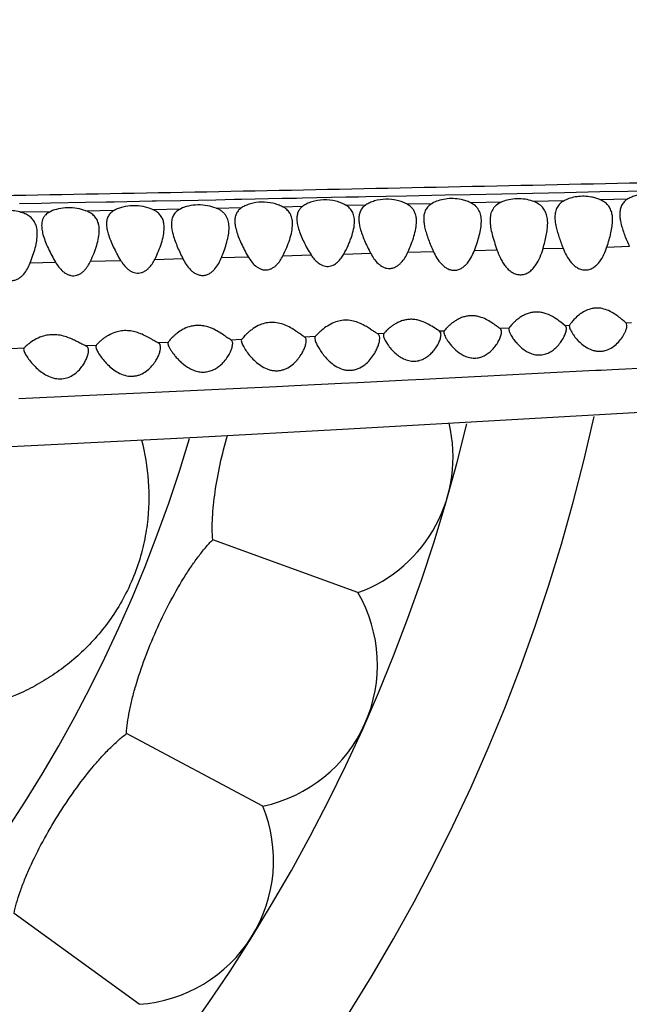
# Model space of a CAD drawing. Units: inches. Extents: x 4.2 to 17.9, y -3.9 to 18.9.
# Drawn here: x 15.9 to 16.3, y 8.2 to 8.8 of the extents above; entities that cross this region are included whole.
import ezdxf

# ---------------------------------------------------------------- set-up
doc = ezdxf.new("R2010")
doc.units = ezdxf.units.IN
doc.header["$LTSCALE"] = 1.21
doc.header["$MEASUREMENT"] = 0
doc.layers.get('0').update_dxf_attribs({"linetype": 'CONTINUOUS'})

msp = doc.modelspace()

# ---------------------------------------------------------------- linework, layer by layer
at = {"color": 9, "linetype": 'Continuous'}
for p, q in [((16.30639, 8.72518), (16.282, 8.72466)), ((16.32583, 8.72559), (16.30639, 8.72518)), ((16.35262, 8.72616), (16.32583, 8.72559)), ((15.96398, 8.7181), (15.94974, 8.71782)), ((15.9697, 8.71821), (15.96398, 8.7181)), ((15.99605, 8.71874), (15.9697, 8.71821)), ((15.99872, 8.71879), (15.99605, 8.71874)), ((16.01569, 8.71913), (15.99872, 8.71879)), ((16.04018, 8.71962), (16.01569, 8.71913)), ((16.05298, 8.71989), (16.04018, 8.71962)), ((16.05803, 8.71999), (16.05298, 8.71989)), ((16.08624, 8.72057), (16.05803, 8.71999)), ((16.096, 8.72077), (16.08624, 8.72057)), ((16.10027, 8.72085), (16.096, 8.72077)), ((16.13027, 8.72148), (16.10027, 8.72085)), ((16.13899, 8.72166), (16.13027, 8.72148)), ((16.14408, 8.72176), (16.13899, 8.72166)), ((16.17245, 8.72236), (16.14408, 8.72176)), ((16.19003, 8.72272), (16.17245, 8.72236)), ((16.19912, 8.72291), (16.19003, 8.72272)), ((16.21647, 8.72328), (16.19912, 8.72291)), ((16.2385, 8.72374), (16.21647, 8.72328)), ((16.21658, 8.71785), (16.2386, 8.71835)), ((16.25977, 8.72419), (16.2385, 8.72374)), ((16.282, 8.72466), (16.25977, 8.72419)), ((16.25987, 8.71884), (16.28209, 8.71935)), ((16.30648, 8.71992), (16.32592, 8.72035)), ((15.91893, 8.71722), (15.90398, 8.71693)), ((15.90419, 8.71131), (15.92565, 8.71172)), ((15.92545, 8.71735), (15.91893, 8.71722)), ((15.94974, 8.71782), (15.92545, 8.71735)), ((15.94991, 8.71219), (15.96985, 8.71258)), ((15.99616, 8.7131), (16.01582, 8.7135)), ((16.04032, 8.71401), (16.05818, 8.71438)), ((16.08639, 8.71498), (16.10041, 8.71528)), ((16.13041, 8.71593), (16.14422, 8.71623)), ((16.17258, 8.71686), (16.19014, 8.71725)), ((16.17331, 8.68338), (16.1911, 8.68393)), ((16.21946, 8.68463), (16.23512, 8.68512)), ((16.26711, 8.68593), (16.28098, 8.68629)), ((16.31139, 8.68703), (16.32693, 8.68752)), ((15.95321, 8.6772), (15.97408, 8.67778)), ((15.99778, 8.67847), (16.01722, 8.67902)), ((16.0441, 8.67978), (16.06256, 8.68032)), ((16.08671, 8.68098), (16.10624, 8.68156)), ((16.1289, 8.68216), (16.1475, 8.68272)), ((15.91137, 8.67602), (15.92896, 8.67649)), ((16.24348, 8.63072), (16.23739, 8.63045)), ((16.2854, 8.63256), (16.28251, 8.63243)), ((16.32844, 8.63447), (16.3247, 8.63431)), ((16.05799, 8.62282), (16.05071, 8.62252)), ((16.10915, 8.62495), (16.10166, 8.62463)), ((16.15658, 8.62695), (16.15241, 8.62678)), ((16.19852, 8.62876), (16.19522, 8.62861)), ((15.90705, 8.61686), (15.8985, 8.61654)), ((15.95702, 8.61878), (15.9499, 8.6185)), ((16.00692, 8.62075), (16.00021, 8.62048)), ((16.31505, 8.60191), (16.30745, 8.60152)), ((16.34381, 8.60342), (16.31505, 8.60191)), ((16.18418, 8.59518), (16.17345, 8.59464)), ((16.21944, 8.59697), (16.18418, 8.59518)), ((16.22883, 8.59745), (16.21944, 8.59697)), ((16.23728, 8.59788), (16.22883, 8.59745)), ((16.26342, 8.59923), (16.23728, 8.59788)), ((16.27234, 8.59969), (16.26342, 8.59923)), ((16.29894, 8.60107), (16.27234, 8.59969)), ((16.30362, 8.60132), (16.29894, 8.60107)), ((16.30745, 8.60152), (16.30362, 8.60132)), ((16.05224, 8.5887), (16.03723, 8.58798)), ((16.0823, 8.59014), (16.05224, 8.5887)), ((16.09479, 8.59075), (16.0823, 8.59014)), ((16.12739, 8.59235), (16.09479, 8.59075)), ((16.13868, 8.5929), (16.12739, 8.59235)), ((16.17345, 8.59464), (16.13868, 8.5929)), ((15.94739, 8.58382), (15.90345, 8.58186)), ((15.99329, 8.58593), (15.94739, 8.58382)), ((16.03723, 8.58798), (15.99329, 8.58593))]:
    msp.add_line(p, q, dxfattribs=at)
at = {"color": 7, "linetype": 'Continuous'}
for p, q in [((16.19383, 8.6295), (16.19209, 8.63068)), ((16.19522, 8.62861), (16.19383, 8.6295)), ((16.23789, 8.62996), (16.23739, 8.63045)), ((16.24348, 8.63072), (16.24332, 8.63002)), ((16.24332, 8.63002), (16.24365, 8.62843)), ((16.28251, 8.63243), (16.27944, 8.63483)), ((16.28295, 8.63197), (16.28251, 8.63243)), ((16.2854, 8.63256), (16.28532, 8.63207)), ((16.3247, 8.63431), (16.32353, 8.63532)), ((16.32504, 8.6339), (16.3247, 8.63431)), ((16.32532, 8.63258), (16.32504, 8.6339)), ((16.05799, 8.62282), (16.05782, 8.62213)), ((16.10282, 8.622), (16.10268, 8.6232)), ((16.10882, 8.62383), (16.10915, 8.622)), ((16.15241, 8.62678), (16.15079, 8.62775)), ((16.15317, 8.62613), (16.15241, 8.62678)), ((16.15635, 8.62641), (16.15632, 8.62605)), ((16.15658, 8.62695), (16.15635, 8.62641)), ((16.19581, 8.62809), (16.19522, 8.62861)), ((16.19834, 8.62828), (16.19832, 8.62797)), ((16.19852, 8.62876), (16.19834, 8.62828)), ((16.24365, 8.62843), (16.24465, 8.62624)), ((15.90705, 8.61686), (15.90682, 8.61613)), ((15.90682, 8.61613), (15.9072, 8.61454)), ((15.95093, 8.61785), (15.9499, 8.6185)), ((15.95702, 8.61878), (15.95682, 8.61806)), ((15.95682, 8.61806), (15.95717, 8.61653)), ((16.00108, 8.61987), (16.00021, 8.62048)), ((16.00692, 8.62075), (16.00682, 8.62027)), ((16.00682, 8.62027), (16.00716, 8.61884)), ((16.05182, 8.62006), (16.05169, 8.62118)), ((16.05782, 8.62213), (16.05816, 8.62052)), ((16.15768, 8.62211), (16.15923, 8.61958)), ((16.23353, 8.56667), (16.344, 8.57312)), ((16.12796, 8.56073), (16.23353, 8.56667)), ((15.93052, 8.55033), (16.02704, 8.55529)), ((16.02704, 8.55529), (16.12796, 8.56073)), ((15.83825, 8.54583), (15.93052, 8.55033)), ((16.13872, 8.4474), (16.03797, 8.48408)), ((16.07281, 8.29938), (15.97815, 8.34971)), ((15.98695, 8.16196), (15.90021, 8.22498))]:
    msp.add_line(p, q, dxfattribs=at)
for centre, radius, start, end in [((15.04732, 8.84464), 1.285, 12.35798, 347.64203), ((15.04732, 8.84464), 1.2, 13.5038, 346.501), ((16.10471, 8.54144), 0.1, 289.88606, 13.61015), ((16.05222, 8.39723), 0.1, 281.88606, 30.11394), ((15.98017, 8.26173), 0.1, 273.88606, 22.11394)]:
    msp.add_arc(centre, radius, start, end, dxfattribs=at)
at = {"color": 9, "linetype": 'Continuous'}
msp.add_arc((15.04732, 8.84464), 1.01701, 16.59261, 343.40757, dxfattribs=at)
msp.add_open_spline([(16.369, 8.73213), (16.32433, 8.73116), (16.23496, 8.72925), (16.1009, 8.72647), (15.96691, 8.72385), (15.8332, 8.72143), (15.70015, 8.71924), (15.56837, 8.71732), (15.43885, 8.71568), (15.33294, 8.71455), (15.25051, 8.7138), (15.19109, 8.71332), (15.13379, 8.71289), (15.07905, 8.71252), (15.02744, 8.71214), (14.97967, 8.71173), (14.93639, 8.71122), (14.89796, 8.71057), (14.86428, 8.70972), (14.83498, 8.70871), (14.80961, 8.70758), (14.78779, 8.70637), (14.76921, 8.70513), (14.75566, 8.70405), (14.74633, 8.70316), (14.74048, 8.70252), (14.73543, 8.70188), (14.73235, 8.7014), (14.73095, 8.70115)], degree=3, knots=[0, 0, 0, 0, 0.081807, 0.163663, 0.245491, 0.327178, 0.408507, 0.489123, 0.568475, 0.645651, 0.683055, 0.719396, 0.754448, 0.787965, 0.819614, 0.848945, 0.875425, 0.898858, 0.919312, 0.937109, 0.952537, 0.965808, 0.977127, 0.986627, 0.990693, 0.994292, 0.997402, 1, 1, 1, 1], dxfattribs=at)
at = {"color": 7, "linetype": 'Continuous'}
for points, knots in [([(16.08639, 8.71497), (16.08539, 8.71549), (16.08321, 8.71642), (16.07837, 8.71782), (16.07187, 8.71846), (16.06548, 8.71754), (16.06099, 8.71594), (16.05905, 8.71493), (16.05818, 8.71438)], [0, 0, 0, 0, 0.115509, 0.241943, 0.513387, 0.776946, 0.894782, 1, 1, 1, 1]), ([(16.13041, 8.71593), (16.12939, 8.71653), (16.12713, 8.71764), (16.122, 8.71931), (16.11496, 8.7201), (16.10805, 8.71901), (16.10329, 8.71711), (16.10129, 8.71592), (16.10041, 8.71528)], [0, 0, 0, 0, 0.113289, 0.239147, 0.513315, 0.779362, 0.896645, 1, 1, 1, 1]), ([(16.17258, 8.71686), (16.17158, 8.71739), (16.1694, 8.71836), (16.16456, 8.71981), (16.15801, 8.72048), (16.15157, 8.71951), (16.14704, 8.71785), (16.14509, 8.7168), (16.14422, 8.71623)], [0, 0, 0, 0, 0.114871, 0.240794, 0.511893, 0.775893, 0.894163, 1, 1, 1, 1]), ([(16.21658, 8.71785), (16.21561, 8.7183), (16.21355, 8.71912), (16.20788, 8.72065), (16.20119, 8.72088), (16.19445, 8.71931), (16.19146, 8.71801), (16.19014, 8.71725)], [0, 0, 0, 0, 0.116782, 0.243009, 0.644225, 0.833336, 1, 1, 1, 1]), ([(16.22432, 8.70476), (16.22432, 8.7061), (16.22415, 8.70812), (16.22344, 8.71066), (16.22265, 8.71243), (16.22158, 8.71407), (16.21969, 8.71609), (16.21788, 8.71723), (16.21658, 8.71785)], [0, 0, 0, 0, 0.250542, 0.370857, 0.489647, 0.609246, 0.732463, 1, 1, 1, 1]), ([(16.2386, 8.71835), (16.23723, 8.71778), (16.23531, 8.71672), (16.23328, 8.71478), (16.23211, 8.71319), (16.23126, 8.71145), (16.23049, 8.70892), (16.23032, 8.70691), (16.23032, 8.70555)], [0, 0, 0, 0, 0.272569, 0.396364, 0.515348, 0.632778, 0.751535, 1, 1, 1, 1]), ([(16.25987, 8.71884), (16.25818, 8.71941), (16.25458, 8.72026), (16.24904, 8.72061), (16.2436, 8.72001), (16.24017, 8.71899), (16.2386, 8.71835)], [0, 0, 0, 0, 0.246837, 0.508571, 0.765597, 1, 1, 1, 1]), ([(16.26981, 8.70843), (16.26955, 8.70958), (16.26878, 8.71184), (16.26671, 8.71487), (16.26366, 8.7173), (16.2612, 8.71839), (16.25987, 8.71884)], [0, 0, 0, 0, 0.234678, 0.469677, 0.720398, 1, 1, 1, 1]), ([(16.28209, 8.71935), (16.28096, 8.71877), (16.27939, 8.71773), (16.27774, 8.71594), (16.2768, 8.7145), (16.2761, 8.71293), (16.27547, 8.71069), (16.27532, 8.70891), (16.27532, 8.70772)], [0, 0, 0, 0, 0.267058, 0.39041, 0.509964, 0.628701, 0.749035, 1, 1, 1, 1]), ([(16.30648, 8.71991), (16.30557, 8.72029), (16.30363, 8.72097), (16.29841, 8.72222), (16.29234, 8.7224), (16.28616, 8.72108), (16.28336, 8.71999), (16.28209, 8.71935)], [0, 0, 0, 0, 0.118561, 0.244986, 0.642026, 0.830605, 1, 1, 1, 1]), ([(16.31489, 8.71014), (16.31467, 8.71118), (16.31402, 8.71323), (16.31228, 8.71601), (16.30972, 8.71833), (16.30762, 8.71944), (16.30648, 8.71991)], [0, 0, 0, 0, 0.23794, 0.474997, 0.724676, 1, 1, 1, 1]), ([(16.32592, 8.72036), (16.32498, 8.7198), (16.32368, 8.7188), (16.32233, 8.71716), (16.32129, 8.71542), (16.32048, 8.71295), (16.32032, 8.71087), (16.32032, 8.70982)], [0, 0, 0, 0, 0.262748, 0.385764, 0.505949, 0.746888, 1, 1, 1, 1]), ([(16.35271, 8.72099), (16.35174, 8.72146), (16.34965, 8.72231), (16.34507, 8.72357), (16.33896, 8.72414), (16.33294, 8.72329), (16.32866, 8.72181), (16.32678, 8.72087), (16.32592, 8.72036)], [0, 0, 0, 0, 0.11659, 0.242833, 0.511551, 0.773476, 0.892292, 1, 1, 1, 1]), ([(15.90419, 8.71131), (15.90258, 8.71173), (15.89925, 8.71235), (15.89419, 8.7126), (15.88927, 8.71217), (15.88614, 8.71143), (15.88469, 8.71095)], [0, 0, 0, 0, 0.252063, 0.513612, 0.767964, 1, 1, 1, 1]), ([(15.91469, 8.70386), (15.91424, 8.70474), (15.9131, 8.70644), (15.91071, 8.70856), (15.90768, 8.71023), (15.9054, 8.71099), (15.90419, 8.71131)], [0, 0, 0, 0, 0.222857, 0.458148, 0.715781, 1, 1, 1, 1]), ([(15.92565, 8.71172), (15.92531, 8.71156), (15.92408, 8.71094), (15.92293, 8.71012), (15.9222, 8.70941)], [0, 0, 0, 0, 0.266466, 1, 1, 1, 1]), ([(15.94991, 8.71219), (15.94798, 8.7129), (15.94383, 8.71396), (15.93741, 8.71442), (15.9312, 8.71372), (15.92734, 8.7125), (15.92565, 8.71172)], [0, 0, 0, 0, 0.248387, 0.515418, 0.773959, 1, 1, 1, 1]), ([(15.95886, 8.70284), (15.95861, 8.70386), (15.9579, 8.70586), (15.95601, 8.70854), (15.95329, 8.71073), (15.9511, 8.71175), (15.94991, 8.71219)], [0, 0, 0, 0, 0.232488, 0.467317, 0.7191, 1, 1, 1, 1]), ([(15.96985, 8.71258), (15.96894, 8.71209), (15.96768, 8.71122), (15.96634, 8.70976), (15.96556, 8.70859), (15.96498, 8.70733), (15.96445, 8.70552), (15.96432, 8.70408), (15.96432, 8.70312)], [0, 0, 0, 0, 0.268123, 0.391978, 0.511852, 0.630529, 0.750429, 1, 1, 1, 1]), ([(15.99616, 8.7131), (15.99413, 8.71398), (15.98963, 8.71531), (15.9826, 8.7159), (15.97674, 8.71516), (15.97255, 8.71387), (15.9707, 8.71304), (15.96985, 8.71258)], [0, 0, 0, 0, 0.245429, 0.514854, 0.775762, 0.893643, 1, 1, 1, 1]), ([(16.00392, 8.70418), (16.00371, 8.70512), (16.00309, 8.70698), (16.00147, 8.7095), (15.99912, 8.71162), (15.9972, 8.71265), (15.99616, 8.7131)], [0, 0, 0, 0, 0.236104, 0.472852, 0.723398, 1, 1, 1, 1]), ([(16.01582, 8.7135), (16.01475, 8.71299), (16.01326, 8.71205), (16.01168, 8.71044), (16.01076, 8.70914), (16.01009, 8.70772), (16.00947, 8.70568), (16.00932, 8.70406), (16.00932, 8.70297)], [0, 0, 0, 0, 0.270707, 0.394773, 0.514277, 0.632308, 0.751522, 1, 1, 1, 1]), ([(16.04032, 8.71401), (16.0384, 8.71476), (16.03423, 8.7159), (16.02775, 8.71639), (16.02144, 8.71564), (16.01753, 8.71433), (16.01582, 8.7135)], [0, 0, 0, 0, 0.24613, 0.512585, 0.772015, 1, 1, 1, 1]), ([(16.04765, 8.70792), (16.0473, 8.70858), (16.04645, 8.70985), (16.04478, 8.71153), (16.04271, 8.71294), (16.04115, 8.71368), (16.04032, 8.71401)], [0, 0, 0, 0, 0.23018, 0.469187, 0.724213, 1, 1, 1, 1]), ([(16.05818, 8.71438), (16.05737, 8.71386), (16.05625, 8.71297), (16.05509, 8.71152), (16.05418, 8.70999), (16.05347, 8.70784), (16.05332, 8.70602), (16.05332, 8.7051)], [0, 0, 0, 0, 0.262623, 0.385857, 0.506302, 0.747347, 1, 1, 1, 1]), ([(16.09138, 8.71057), (16.09081, 8.71148), (16.08933, 8.7132), (16.08743, 8.71444), (16.08639, 8.71497)], [0, 0, 0, 0, 0.477159, 1, 1, 1, 1]), ([(16.10041, 8.71528), (16.09973, 8.71477), (16.09849, 8.71363), (16.09717, 8.71152), (16.09645, 8.70915), (16.09632, 8.70749), (16.09632, 8.70665)], [0, 0, 0, 0, 0.258441, 0.501697, 0.745147, 1, 1, 1, 1]), ([(16.13468, 8.71172), (16.1342, 8.71256), (16.13295, 8.71417), (16.13131, 8.71539), (16.13041, 8.71593)], [0, 0, 0, 0, 0.480733, 1, 1, 1, 1]), ([(16.13632, 8.7048), (16.13632, 8.70602), (16.13615, 8.70784), (16.13547, 8.71015), (16.13497, 8.71121), (16.13468, 8.71172)], [0, 0, 0, 0, 0.510733, 0.75653, 1, 1, 1, 1]), ([(16.14422, 8.71623), (16.14339, 8.71569), (16.14226, 8.71475), (16.14109, 8.71325), (16.14018, 8.71166), (16.13947, 8.70943), (16.13932, 8.70756), (16.13932, 8.7066)], [0, 0, 0, 0, 0.261064, 0.384032, 0.504522, 0.746374, 1, 1, 1, 1]), ([(16.17882, 8.70907), (16.17862, 8.70987), (16.17807, 8.71143), (16.17675, 8.71358), (16.1749, 8.71544), (16.17339, 8.71642), (16.17258, 8.71686)], [0, 0, 0, 0, 0.239918, 0.479902, 0.730022, 1, 1, 1, 1]), ([(16.19014, 8.71725), (16.18917, 8.71669), (16.18782, 8.71569), (16.18641, 8.71404), (16.18533, 8.71228), (16.18449, 8.70977), (16.18432, 8.70767), (16.18432, 8.70659)], [0, 0, 0, 0, 0.264185, 0.387364, 0.507405, 0.747621, 1, 1, 1, 1]), ([(15.9222, 8.70941), (15.9217, 8.70893), (15.92083, 8.70787), (15.91991, 8.70602), (15.91941, 8.70401), (15.91932, 8.70261), (15.91932, 8.70189)], [0, 0, 0, 0, 0.250351, 0.493811, 0.741347, 1, 1, 1, 1]), ([(16.04932, 8.70036), (16.04932, 8.70169), (16.04911, 8.7043), (16.04825, 8.7068), (16.04765, 8.70792)], [0, 0, 0, 0, 0.511853, 1, 1, 1, 1]), ([(16.05332, 8.7051), (16.05332, 8.70399), (16.05355, 8.70167), (16.05408, 8.69941), (16.05441, 8.69825)], [0, 0, 0, 0, 0.479845, 1, 1, 1, 1]), ([(16.09332, 8.70295), (16.09332, 8.70431), (16.09313, 8.70633), (16.09232, 8.70886), (16.09173, 8.71003), (16.09138, 8.71057)], [0, 0, 0, 0, 0.510677, 0.756205, 1, 1, 1, 1]), ([(16.09632, 8.70665), (16.09632, 8.70552), (16.09657, 8.70316), (16.09714, 8.70086), (16.09749, 8.69968)], [0, 0, 0, 0, 0.479012, 1, 1, 1, 1]), ([(16.12892, 8.68218), (16.12998, 8.68409), (16.13145, 8.68699), (16.13311, 8.69093), (16.13452, 8.6947), (16.13584, 8.69928), (16.13632, 8.70301), (16.13632, 8.7048)], [0, 0, 0, 0, 0.273341, 0.405433, 0.533759, 0.777068, 1, 1, 1, 1]), ([(16.13932, 8.7066), (16.13932, 8.70552), (16.13952, 8.70326), (16.14001, 8.70106), (16.1403, 8.69993)], [0, 0, 0, 0, 0.481551, 1, 1, 1, 1]), ([(16.17333, 8.68341), (16.17416, 8.68525), (16.17571, 8.68889), (16.17761, 8.69434), (16.17893, 8.69961), (16.17932, 8.7031), (16.17932, 8.70478)], [0, 0, 0, 0, 0.271387, 0.530621, 0.774423, 1, 1, 1, 1]), ([(16.17932, 8.70478), (16.17932, 8.70515), (16.17928, 8.70659), (16.17909, 8.70803), (16.17882, 8.70907)], [0, 0, 0, 0, 0.256847, 1, 1, 1, 1]), ([(16.18432, 8.70659), (16.18432, 8.70555), (16.18449, 8.7034), (16.1849, 8.70128), (16.18515, 8.7002)], [0, 0, 0, 0, 0.483717, 1, 1, 1, 1]), ([(16.21946, 8.68467), (16.22013, 8.68641), (16.22137, 8.68984), (16.22292, 8.69496), (16.224, 8.69991), (16.22432, 8.70318), (16.22432, 8.70476)], [0, 0, 0, 0, 0.269508, 0.527715, 0.771972, 1, 1, 1, 1]), ([(16.23032, 8.70555), (16.23032, 8.70397), (16.23065, 8.70066), (16.23176, 8.69565), (16.23331, 8.69043), (16.2345, 8.68689), (16.23512, 8.68508)], [0, 0, 0, 0, 0.225648, 0.469561, 0.728784, 1, 1, 1, 1]), ([(16.27032, 8.70352), (16.27032, 8.70394), (16.27028, 8.70559), (16.27008, 8.70724), (16.26981, 8.70843)], [0, 0, 0, 0, 0.256818, 1, 1, 1, 1]), ([(16.27532, 8.70772), (16.27532, 8.70673), (16.27546, 8.70469), (16.2758, 8.70268), (16.27601, 8.70165)], [0, 0, 0, 0, 0.485599, 1, 1, 1, 1]), ([(16.31139, 8.68708), (16.31192, 8.68871), (16.31293, 8.69191), (16.31419, 8.69667), (16.31507, 8.70128), (16.31532, 8.70432), (16.31532, 8.7058)], [0, 0, 0, 0, 0.267736, 0.525027, 0.769727, 1, 1, 1, 1]), ([(16.31532, 8.7058), (16.31532, 8.70617), (16.31529, 8.70762), (16.31512, 8.70908), (16.31489, 8.71014)], [0, 0, 0, 0, 0.256359, 1, 1, 1, 1]), ([(16.32032, 8.70982), (16.32032, 8.70879), (16.32048, 8.70667), (16.32088, 8.70458), (16.32113, 8.70351)], [0, 0, 0, 0, 0.483979, 1, 1, 1, 1]), ([(15.91632, 8.69618), (15.91632, 8.69752), (15.91611, 8.70017), (15.91527, 8.70271), (15.91469, 8.70386)], [0, 0, 0, 0, 0.511326, 1, 1, 1, 1]), ([(15.91932, 8.70189), (15.91932, 8.70076), (15.91957, 8.6984), (15.92013, 8.6961), (15.92048, 8.69491)], [0, 0, 0, 0, 0.478424, 1, 1, 1, 1]), ([(15.95321, 8.6772), (15.95408, 8.67902), (15.95567, 8.68266), (15.9576, 8.68812), (15.95893, 8.69342), (15.95932, 8.69694), (15.95932, 8.69863)], [0, 0, 0, 0, 0.270755, 0.529631, 0.773549, 1, 1, 1, 1]), ([(15.95932, 8.69863), (15.95932, 8.69899), (15.95928, 8.70041), (15.9591, 8.70182), (15.95886, 8.70284)], [0, 0, 0, 0, 0.256326, 1, 1, 1, 1]), ([(15.96432, 8.70312), (15.96432, 8.70199), (15.96457, 8.69962), (15.96514, 8.69732), (15.96548, 8.69614)], [0, 0, 0, 0, 0.478576, 1, 1, 1, 1]), ([(15.99778, 8.67847), (15.99872, 8.68033), (16.00042, 8.68403), (16.00248, 8.6896), (16.0039, 8.69501), (16.00432, 8.6986), (16.00432, 8.70033)], [0, 0, 0, 0, 0.271594, 0.530938, 0.774661, 1, 1, 1, 1]), ([(16.00432, 8.70033), (16.00432, 8.70066), (16.00429, 8.70195), (16.00413, 8.70324), (16.00392, 8.70418)], [0, 0, 0, 0, 0.256045, 1, 1, 1, 1]), ([(16.00932, 8.70297), (16.00932, 8.70189), (16.00952, 8.69964), (16.00999, 8.69743), (16.01028, 8.6963)], [0, 0, 0, 0, 0.481537, 1, 1, 1, 1]), ([(16.0441, 8.67979), (16.04483, 8.68156), (16.04617, 8.68507), (16.04783, 8.69031), (16.04898, 8.69538), (16.04932, 8.69874), (16.04932, 8.70036)], [0, 0, 0, 0, 0.269713, 0.528033, 0.772234, 1, 1, 1, 1]), ([(16.05441, 8.69825), (16.05483, 8.69679), (16.05585, 8.69381), (16.05845, 8.68777), (16.06082, 8.68329), (16.06256, 8.68031)], [0, 0, 0, 0, 0.230987, 0.476654, 1, 1, 1, 1]), ([(16.08672, 8.681), (16.08765, 8.68287), (16.08936, 8.68659), (16.09145, 8.6922), (16.09289, 8.69762), (16.09332, 8.70123), (16.09332, 8.70295)], [0, 0, 0, 0, 0.272093, 0.531752, 0.775388, 1, 1, 1, 1]), ([(16.09749, 8.69968), (16.09793, 8.69819), (16.09902, 8.69517), (16.1018, 8.68904), (16.10435, 8.68452), (16.10625, 8.68155)], [0, 0, 0, 0, 0.230463, 0.476087, 1, 1, 1, 1]), ([(16.1403, 8.69993), (16.14067, 8.69853), (16.14158, 8.69568), (16.14389, 8.68989), (16.14599, 8.68558), (16.14751, 8.6827)], [0, 0, 0, 0, 0.232046, 0.477816, 1, 1, 1, 1]), ([(16.18515, 8.7002), (16.18546, 8.69888), (16.18621, 8.69621), (16.18814, 8.69074), (16.18988, 8.68665), (16.19111, 8.6839)], [0, 0, 0, 0, 0.233492, 0.479446, 1, 1, 1, 1]), ([(16.26711, 8.68593), (16.26754, 8.68746), (16.26837, 8.69047), (16.2694, 8.69494), (16.27012, 8.69927), (16.27032, 8.70213), (16.27032, 8.70352)], [0, 0, 0, 0, 0.266072, 0.522562, 0.767707, 1, 1, 1, 1]), ([(16.27601, 8.70165), (16.27627, 8.70042), (16.2769, 8.6979), (16.2785, 8.69276), (16.27996, 8.6889), (16.28098, 8.68629)], [0, 0, 0, 0, 0.234769, 0.480898, 1, 1, 1, 1]), ([(16.32113, 8.70351), (16.32142, 8.70222), (16.32216, 8.69958), (16.32403, 8.6942), (16.32573, 8.69018), (16.32694, 8.68748)], [0, 0, 0, 0, 0.23363, 0.479572, 1, 1, 1, 1]), ([(15.91137, 8.67601), (15.91206, 8.67774), (15.91334, 8.68118), (15.91492, 8.68631), (15.91601, 8.69129), (15.91632, 8.69458), (15.91632, 8.69618)], [0, 0, 0, 0, 0.268708, 0.526478, 0.770901, 1, 1, 1, 1]), ([(15.92048, 8.69491), (15.92092, 8.69341), (15.92199, 8.69037), (15.92472, 8.68417), (15.92717, 8.67957), (15.92895, 8.67651)], [0, 0, 0, 0, 0.23053, 0.476225, 1, 1, 1, 1]), ([(15.96548, 8.69614), (15.96592, 8.69464), (15.96701, 8.6916), (15.96976, 8.68541), (15.97225, 8.68083), (15.97408, 8.67779)], [0, 0, 0, 0, 0.23049, 0.476154, 1, 1, 1, 1]), ([(16.01028, 8.6963), (16.01064, 8.6949), (16.01152, 8.69206), (16.01376, 8.68626), (16.01578, 8.68193), (16.01722, 8.67902)], [0, 0, 0, 0, 0.232253, 0.478081, 1, 1, 1, 1]), ([(16.19111, 8.6839), (16.1918, 8.68235), (16.19337, 8.67931), (16.19591, 8.67583), (16.19845, 8.67346), (16.20067, 8.672), (16.20319, 8.67103), (16.20589, 8.67077), (16.20854, 8.67129), (16.21091, 8.67245), (16.21295, 8.67404), (16.21525, 8.67652), (16.21752, 8.68006), (16.21887, 8.68311), (16.21946, 8.68467)], [0, 0, 0, 0, 0.123471, 0.248076, 0.311327, 0.375425, 0.440394, 0.505729, 0.570435, 0.633885, 0.696147, 0.757581, 0.879027, 1, 1, 1, 1]), ([(16.23512, 8.68508), (16.2358, 8.68311), (16.23698, 8.68018), (16.23899, 8.67649), (16.24079, 8.67387), (16.24293, 8.67147), (16.24549, 8.66943), (16.24853, 8.66804), (16.25188, 8.66763), (16.25515, 8.66837), (16.25798, 8.66999), (16.26031, 8.67215), (16.26285, 8.67544), (16.26523, 8.68005), (16.26655, 8.68395), (16.26711, 8.68593)], [0, 0, 0, 0, 0.123453, 0.185457, 0.247824, 0.310807, 0.374742, 0.439841, 0.505582, 0.570582, 0.633976, 0.696006, 0.757231, 0.878613, 1, 1, 1, 1]), ([(16.28098, 8.68629), (16.28167, 8.68452), (16.28325, 8.68104), (16.2859, 8.677), (16.28861, 8.67422), (16.29102, 8.67246), (16.29381, 8.67128), (16.29686, 8.67095), (16.29983, 8.67157), (16.30245, 8.67296), (16.30466, 8.67484), (16.30711, 8.67772), (16.30945, 8.68181), (16.3108, 8.68531), (16.31139, 8.68708)], [0, 0, 0, 0, 0.123395, 0.24775, 0.310859, 0.374892, 0.439971, 0.505575, 0.570502, 0.633981, 0.696157, 0.757488, 0.878865, 1, 1, 1, 1]), ([(15.92895, 8.67651), (15.92964, 8.67533), (15.93114, 8.67305), (15.93348, 8.67051), (15.93569, 8.66884), (15.93756, 8.66784), (15.93959, 8.66721), (15.94171, 8.66705), (15.94379, 8.66741), (15.9457, 8.6682), (15.94739, 8.66932), (15.94937, 8.67109), (15.95139, 8.67371), (15.95264, 8.67602), (15.95321, 8.6772)], [0, 0, 0, 0, 0.12478, 0.250935, 0.314897, 0.379449, 0.444399, 0.50923, 0.573291, 0.636235, 0.698117, 0.759197, 0.879899, 1, 1, 1, 1]), ([(15.97408, 8.67779), (15.97475, 8.67667), (15.97623, 8.6745), (15.97851, 8.67208), (15.98067, 8.67051), (15.98248, 8.66957), (15.98444, 8.66899), (15.98649, 8.66885), (15.98849, 8.66918), (15.99035, 8.66992), (15.99201, 8.67097), (15.99395, 8.67265), (15.99595, 8.67514), (15.99722, 8.67734), (15.99778, 8.67847)], [0, 0, 0, 0, 0.124506, 0.250397, 0.314226, 0.378647, 0.443494, 0.508279, 0.572387, 0.635468, 0.697526, 0.758786, 0.879768, 1, 1, 1, 1]), ([(16.01722, 8.67902), (16.01791, 8.67761), (16.01947, 8.67484), (16.02196, 8.67169), (16.02439, 8.66958), (16.02649, 8.66828), (16.02884, 8.66744), (16.03134, 8.66722), (16.03377, 8.66768), (16.03597, 8.66872), (16.03788, 8.67014), (16.04005, 8.67237), (16.04222, 8.67558), (16.04353, 8.67837), (16.0441, 8.67979)], [0, 0, 0, 0, 0.124098, 0.24944, 0.313043, 0.3774, 0.442428, 0.507576, 0.571973, 0.635121, 0.697129, 0.758342, 0.879392, 1, 1, 1, 1]), ([(16.06256, 8.68031), (16.06324, 8.67916), (16.06472, 8.67692), (16.06702, 8.67443), (16.06921, 8.6728), (16.07105, 8.67183), (16.07305, 8.67121), (16.07515, 8.67107), (16.07721, 8.67141), (16.07911, 8.67218), (16.08081, 8.67327), (16.0828, 8.67501), (16.08485, 8.67757), (16.08614, 8.67984), (16.08672, 8.681)], [0, 0, 0, 0, 0.123995, 0.249382, 0.312996, 0.377261, 0.442038, 0.506871, 0.571126, 0.634405, 0.696679, 0.758145, 0.879487, 1, 1, 1, 1]), ([(16.10625, 8.68155), (16.10691, 8.68053), (16.10834, 8.67855), (16.11097, 8.67595), (16.11368, 8.67433), (16.11611, 8.67366), (16.11801, 8.67354), (16.11988, 8.67383), (16.12219, 8.67469), (16.1247, 8.67646), (16.12707, 8.67915), (16.12834, 8.68115), (16.12892, 8.68218)], [0, 0, 0, 0, 0.123982, 0.24941, 0.376867, 0.441532, 0.506267, 0.570509, 0.633877, 0.757706, 0.879369, 1, 1, 1, 1]), ([(16.14751, 8.6827), (16.14819, 8.6814), (16.14971, 8.67887), (16.15211, 8.67602), (16.15444, 8.67412), (16.15642, 8.67298), (16.15862, 8.67224), (16.16095, 8.67205), (16.16322, 8.67246), (16.1653, 8.67337), (16.16714, 8.67464), (16.16925, 8.67664), (16.17141, 8.67956), (16.17274, 8.68211), (16.17333, 8.68341)], [0, 0, 0, 0, 0.123617, 0.248551, 0.311973, 0.376145, 0.440987, 0.506023, 0.5705, 0.63391, 0.696247, 0.757775, 0.879257, 1, 1, 1, 1]), ([(15.88494, 8.67526), (15.88565, 8.67387), (15.88722, 8.67116), (15.88972, 8.6681), (15.89214, 8.66604), (15.89422, 8.66478), (15.89653, 8.66397), (15.89897, 8.66376), (15.90134, 8.6642), (15.90349, 8.6652), (15.90534, 8.66658), (15.90746, 8.66875), (15.90956, 8.67189), (15.91081, 8.67462), (15.91137, 8.67601)], [0, 0, 0, 0, 0.124992, 0.251268, 0.31531, 0.380019, 0.445223, 0.510298, 0.574396, 0.637124, 0.698683, 0.759476, 0.87984, 1, 1, 1, 1]), ([(16.31046, 8.64372), (16.30899, 8.6442), (16.30668, 8.64469), (16.30357, 8.64472), (16.30054, 8.64434), (16.29703, 8.64318), (16.29342, 8.64108), (16.29088, 8.63904), (16.28915, 8.63737), (16.28805, 8.6362), (16.28711, 8.63509), (16.28635, 8.63411), (16.28579, 8.63328), (16.2855, 8.63278), (16.2854, 8.63256)], [0, 0, 0, 0, 0.156583, 0.235894, 0.314427, 0.4656, 0.606657, 0.735704, 0.794859, 0.8496, 0.898955, 0.94164, 0.975957, 1, 1, 1, 1]), ([(16.32353, 8.63532), (16.32278, 8.636), (16.32107, 8.63749), (16.31817, 8.63976), (16.31463, 8.64203), (16.31192, 8.64325), (16.31046, 8.64372)], [0, 0, 0, 0, 0.193828, 0.434213, 0.705736, 1, 1, 1, 1]), ([(16.13971, 8.63427), (16.13835, 8.63483), (16.1355, 8.6358), (16.13101, 8.63645), (16.12648, 8.63611), (16.12361, 8.63526), (16.12225, 8.63472)], [0, 0, 0, 0, 0.246702, 0.501579, 0.755683, 1, 1, 1, 1]), ([(16.171, 8.63637), (16.17005, 8.63614), (16.16823, 8.63557), (16.16571, 8.63441), (16.16346, 8.63308), (16.16149, 8.63167), (16.15981, 8.63027), (16.15843, 8.62898), (16.15738, 8.62789), (16.1568, 8.62723), (16.15658, 8.62695)], [0, 0, 0, 0, 0.167127, 0.326107, 0.475685, 0.614496, 0.74047, 0.850296, 0.939019, 1, 1, 1, 1]), ([(16.18249, 8.63571), (16.18158, 8.63602), (16.17971, 8.63653), (16.17681, 8.63693), (16.17387, 8.6369), (16.17194, 8.63659), (16.171, 8.63637)], [0, 0, 0, 0, 0.246387, 0.498437, 0.751385, 1, 1, 1, 1]), ([(16.21263, 8.63873), (16.21168, 8.63848), (16.20987, 8.63784), (16.20738, 8.63659), (16.20517, 8.63517), (16.20325, 8.63368), (16.20161, 8.63222), (16.20027, 8.63087), (16.19926, 8.62973), (16.19872, 8.62905), (16.19852, 8.62876)], [0, 0, 0, 0, 0.167123, 0.326048, 0.475667, 0.614654, 0.740893, 0.850952, 0.93964, 1, 1, 1, 1]), ([(16.22422, 8.63826), (16.2233, 8.63856), (16.22141, 8.63908), (16.21847, 8.63945), (16.2155, 8.63935), (16.21357, 8.63898), (16.21263, 8.63873)], [0, 0, 0, 0, 0.247207, 0.499613, 0.752287, 1, 1, 1, 1]), ([(16.23739, 8.63045), (16.23708, 8.63065), (16.23638, 8.63114), (16.23524, 8.632), (16.23387, 8.633), (16.23169, 8.63454), (16.22854, 8.63649), (16.22574, 8.63774), (16.22422, 8.63826)], [0, 0, 0, 0, 0.07224, 0.166607, 0.278497, 0.404203, 0.68675, 1, 1, 1, 1]), ([(16.25751, 8.64121), (16.25656, 8.64094), (16.25474, 8.64026), (16.25224, 8.63893), (16.25003, 8.63744), (16.24812, 8.63588), (16.24649, 8.63434), (16.24517, 8.63293), (16.24428, 8.63186), (16.24375, 8.63115), (16.24355, 8.63085), (16.24348, 8.63072)], [0, 0, 0, 0, 0.166908, 0.325649, 0.475209, 0.614297, 0.740779, 0.851127, 0.939951, 0.974095, 1, 1, 1, 1]), ([(16.26928, 8.64074), (16.26835, 8.64107), (16.26643, 8.64161), (16.26344, 8.642), (16.26043, 8.64189), (16.25846, 8.64148), (16.25751, 8.64121)], [0, 0, 0, 0, 0.247218, 0.499709, 0.752424, 1, 1, 1, 1]), ([(16.27944, 8.63483), (16.27801, 8.63593), (16.27482, 8.63824), (16.27129, 8.64004), (16.26928, 8.64074)], [0, 0, 0, 0, 0.460209, 1, 1, 1, 1]), ([(15.9868, 8.62736), (15.98553, 8.62781), (15.98291, 8.62859), (15.97881, 8.62915), (15.9747, 8.62899), (15.97205, 8.6284), (15.97078, 8.62801)], [0, 0, 0, 0, 0.247824, 0.502254, 0.7556, 1, 1, 1, 1]), ([(16.03771, 8.63047), (16.03606, 8.63118), (16.03347, 8.63206), (16.02986, 8.63263), (16.02709, 8.63271), (16.02436, 8.63243), (16.02096, 8.63162), (16.01716, 8.62998), (16.01389, 8.62781), (16.01167, 8.62599), (16.01026, 8.62469), (16.00907, 8.62347), (16.00811, 8.62239), (16.00747, 8.62159), (16.00711, 8.62107), (16.00697, 8.62085), (16.00692, 8.62075)], [0, 0, 0, 0, 0.153045, 0.231949, 0.311079, 0.38927, 0.46551, 0.609472, 0.740228, 0.799745, 0.854495, 0.903457, 0.945282, 0.978138, 0.990576, 1, 1, 1, 1]), ([(16.05071, 8.62252), (16.05038, 8.6227), (16.04966, 8.62315), (16.0485, 8.62396), (16.04713, 8.62493), (16.04496, 8.62644), (16.04187, 8.62844), (16.03917, 8.62984), (16.03771, 8.63047)], [0, 0, 0, 0, 0.072598, 0.166631, 0.278103, 0.403545, 0.686186, 1, 1, 1, 1]), ([(16.07082, 8.63307), (16.06914, 8.63236), (16.0668, 8.63106), (16.06404, 8.62902), (16.06228, 8.62752), (16.06079, 8.62609), (16.05956, 8.62479), (16.05865, 8.62372), (16.05816, 8.62309), (16.05799, 8.62282)], [0, 0, 0, 0, 0.329436, 0.480386, 0.620155, 0.746338, 0.855356, 0.942038, 1, 1, 1, 1]), ([(16.08879, 8.63259), (16.08739, 8.6332), (16.08446, 8.63424), (16.07982, 8.63493), (16.07515, 8.63456), (16.0722, 8.63364), (16.07082, 8.63307)], [0, 0, 0, 0, 0.247122, 0.502484, 0.756585, 1, 1, 1, 1]), ([(16.10166, 8.62463), (16.10133, 8.62481), (16.10061, 8.62527), (16.09945, 8.62608), (16.09809, 8.62706), (16.09595, 8.62857), (16.0929, 8.63057), (16.09023, 8.63196), (16.08879, 8.63259)], [0, 0, 0, 0, 0.073683, 0.168443, 0.280266, 0.405724, 0.687613, 1, 1, 1, 1]), ([(16.12225, 8.63472), (16.1206, 8.63406), (16.1176, 8.63248), (16.11387, 8.62966), (16.11116, 8.62713), (16.1097, 8.62557), (16.10915, 8.62495)], [0, 0, 0, 0, 0.324425, 0.612272, 0.848281, 1, 1, 1, 1]), ([(16.15079, 8.62775), (16.15006, 8.62823), (16.14849, 8.62931), (16.14595, 8.631), (16.143, 8.63275), (16.14085, 8.63379), (16.13971, 8.63427)], [0, 0, 0, 0, 0.20358, 0.44435, 0.711991, 1, 1, 1, 1]), ([(16.19209, 8.63068), (16.1907, 8.63161), (16.18765, 8.63356), (16.18434, 8.6351), (16.18249, 8.63571)], [0, 0, 0, 0, 0.461052, 1, 1, 1, 1]), ([(16.23832, 8.62824), (16.23832, 8.6284), (16.23829, 8.629), (16.23813, 8.6296), (16.23789, 8.62996)], [0, 0, 0, 0, 0.280686, 1, 1, 1, 1]), ([(16.27802, 8.61931), (16.27882, 8.62024), (16.28022, 8.62213), (16.28186, 8.62505), (16.28281, 8.62743), (16.28323, 8.6292), (16.28332, 8.63001), (16.28332, 8.63039)], [0, 0, 0, 0, 0.294322, 0.56486, 0.804, 0.908357, 1, 1, 1, 1]), ([(16.28332, 8.63039), (16.28332, 8.63054), (16.2833, 8.63109), (16.28316, 8.63164), (16.28295, 8.63197)], [0, 0, 0, 0, 0.280282, 1, 1, 1, 1]), ([(16.28532, 8.63207), (16.28532, 8.6319), (16.28537, 8.63152), (16.2856, 8.63065), (16.28613, 8.62941), (16.28702, 8.62779), (16.28775, 8.62668), (16.28816, 8.6261)], [0, 0, 0, 0, 0.077397, 0.170976, 0.402038, 0.682068, 1, 1, 1, 1]), ([(16.31772, 8.61949), (16.31888, 8.62051), (16.32089, 8.62268), (16.32289, 8.62568), (16.32409, 8.62803), (16.32475, 8.62966), (16.32519, 8.63116), (16.32532, 8.63213), (16.32532, 8.63258)], [0, 0, 0, 0, 0.298843, 0.572034, 0.696728, 0.811249, 0.913276, 1, 1, 1, 1]), ([(15.92069, 8.62531), (15.91894, 8.62481), (15.91577, 8.62353), (15.91231, 8.62137), (15.91006, 8.61965), (15.90876, 8.61854), (15.90778, 8.61763), (15.90725, 8.61709), (15.90705, 8.61686)], [0, 0, 0, 0, 0.335924, 0.62776, 0.752663, 0.859492, 0.943743, 1, 1, 1, 1]), ([(15.93861, 8.62391), (15.93722, 8.62445), (15.93433, 8.62543), (15.92979, 8.62627), (15.92515, 8.62629), (15.92213, 8.62572), (15.92069, 8.62531)], [0, 0, 0, 0, 0.244246, 0.498664, 0.754008, 1, 1, 1, 1]), ([(15.9499, 8.6185), (15.94957, 8.61862), (15.94888, 8.61891), (15.94731, 8.61968), (15.94506, 8.62088), (15.94202, 8.62244), (15.9398, 8.62344), (15.93861, 8.62391)], [0, 0, 0, 0, 0.08217, 0.180521, 0.416895, 0.693773, 1, 1, 1, 1]), ([(15.97078, 8.62801), (15.969, 8.62745), (15.96649, 8.62635), (15.96352, 8.62451), (15.96164, 8.62314), (15.96003, 8.62181), (15.95873, 8.62061), (15.95775, 8.61962), (15.95722, 8.61903), (15.95702, 8.61878)], [0, 0, 0, 0, 0.333618, 0.485457, 0.625254, 0.750684, 0.858357, 0.943429, 1, 1, 1, 1]), ([(16.00021, 8.62048), (15.99985, 8.62063), (15.99907, 8.62103), (15.99781, 8.62174), (15.99637, 8.62259), (15.99413, 8.62391), (15.99098, 8.62564), (15.98826, 8.62683), (15.9868, 8.62736)], [0, 0, 0, 0, 0.077631, 0.174163, 0.286344, 0.411334, 0.690999, 1, 1, 1, 1]), ([(16.05169, 8.62118), (16.05161, 8.62147), (16.05139, 8.622), (16.05095, 8.62239), (16.05071, 8.62252)], [0, 0, 0, 0, 0.516698, 1, 1, 1, 1]), ([(16.10268, 8.6232), (16.1026, 8.6235), (16.10242, 8.62394), (16.10202, 8.62439), (16.10178, 8.62456), (16.10166, 8.62463)], [0, 0, 0, 0, 0.516972, 0.758208, 1, 1, 1, 1]), ([(16.10915, 8.62495), (16.10903, 8.62481), (16.10885, 8.62444), (16.10882, 8.62404), (16.10882, 8.62383)], [0, 0, 0, 0, 0.45282, 1, 1, 1, 1]), ([(16.15036, 8.6135), (16.15088, 8.61438), (16.1518, 8.61614), (16.15289, 8.61879), (16.1536, 8.62127), (16.15382, 8.6229), (16.15382, 8.62365)], [0, 0, 0, 0, 0.284161, 0.549507, 0.790596, 1, 1, 1, 1]), ([(16.15382, 8.62365), (16.15382, 8.6239), (16.15378, 8.62475), (16.15354, 8.62564), (16.15317, 8.62613)], [0, 0, 0, 0, 0.283045, 1, 1, 1, 1]), ([(16.15632, 8.62605), (16.15632, 8.62578), (16.1564, 8.62518), (16.15681, 8.62385), (16.1573, 8.62282), (16.15768, 8.62211)], [0, 0, 0, 0, 0.191693, 0.425241, 1, 1, 1, 1]), ([(16.19096, 8.61481), (16.19177, 8.61575), (16.1932, 8.61767), (16.19486, 8.62065), (16.19581, 8.6231), (16.19623, 8.62492), (16.19632, 8.62577), (16.19632, 8.62617)], [0, 0, 0, 0, 0.291869, 0.560956, 0.800446, 0.906076, 1, 1, 1, 1]), ([(16.19632, 8.62617), (16.19632, 8.62636), (16.19629, 8.62702), (16.1961, 8.6277), (16.19581, 8.62809)], [0, 0, 0, 0, 0.280947, 1, 1, 1, 1]), ([(16.19832, 8.62797), (16.19832, 8.62778), (16.19837, 8.62736), (16.1986, 8.62642), (16.19914, 8.6251), (16.20004, 8.62339), (16.20079, 8.62222), (16.20121, 8.62162)], [0, 0, 0, 0, 0.081528, 0.177784, 0.410265, 0.687618, 1, 1, 1, 1]), ([(16.23299, 8.61703), (16.23379, 8.61797), (16.23521, 8.61988), (16.23686, 8.62282), (16.23781, 8.62523), (16.23823, 8.62702), (16.23832, 8.62785), (16.23832, 8.62824)], [0, 0, 0, 0, 0.29328, 0.563194, 0.802476, 0.907378, 1, 1, 1, 1]), ([(16.24465, 8.62624), (16.24513, 8.62535), (16.24628, 8.62352), (16.24836, 8.62084), (16.25091, 8.61815), (16.25289, 8.61652), (16.25397, 8.61576)], [0, 0, 0, 0, 0.214637, 0.456774, 0.719755, 1, 1, 1, 1]), ([(16.28816, 8.6261), (16.28887, 8.6251), (16.29046, 8.62309), (16.29327, 8.62024), (16.29669, 8.61762), (16.30005, 8.61591), (16.30304, 8.61504), (16.3054, 8.61472), (16.30779, 8.61477), (16.31084, 8.61533), (16.3143, 8.6168), (16.31667, 8.61855), (16.31772, 8.61949)], [0, 0, 0, 0, 0.105265, 0.220661, 0.344317, 0.475223, 0.543036, 0.61168, 0.680297, 0.747965, 0.877834, 1, 1, 1, 1]), ([(15.95182, 8.61509), (15.95182, 8.61537), (15.95179, 8.6159), (15.95163, 8.61665), (15.95136, 8.61731), (15.95108, 8.61769), (15.95093, 8.61785)], [0, 0, 0, 0, 0.278765, 0.535515, 0.773405, 1, 1, 1, 1]), ([(15.95717, 8.61653), (15.95733, 8.61609), (15.95774, 8.61518), (15.95883, 8.61319), (15.96066, 8.61049), (15.96339, 8.60717), (15.96554, 8.60503), (15.96672, 8.60399)], [0, 0, 0, 0, 0.087278, 0.189534, 0.428724, 0.701994, 1, 1, 1, 1]), ([(15.99821, 8.6077), (15.99875, 8.60854), (15.99972, 8.6102), (16.00085, 8.61272), (16.00159, 8.6151), (16.00182, 8.61665), (16.00182, 8.61738)], [0, 0, 0, 0, 0.286529, 0.552423, 0.792504, 1, 1, 1, 1]), ([(16.00182, 8.61738), (16.00182, 8.61785), (16.00174, 8.61874), (16.00134, 8.61956), (16.00108, 8.61987)], [0, 0, 0, 0, 0.538528, 1, 1, 1, 1]), ([(16.00716, 8.61884), (16.00738, 8.61827), (16.00797, 8.61706), (16.0091, 8.6152), (16.01054, 8.61315), (16.01226, 8.61101), (16.01424, 8.60884), (16.0173, 8.60593), (16.02088, 8.60332), (16.02501, 8.60139), (16.02844, 8.60044), (16.03201, 8.60019), (16.03549, 8.60072), (16.03867, 8.60191), (16.04148, 8.60357), (16.04389, 8.60554), (16.0453, 8.607), (16.04595, 8.60775)], [0, 0, 0, 0, 0.037193, 0.082587, 0.13426, 0.190787, 0.251197, 0.314838, 0.450116, 0.521379, 0.594276, 0.667543, 0.739484, 0.808866, 0.875333, 0.939, 1, 1, 1, 1]), ([(16.04595, 8.60775), (16.04684, 8.60878), (16.0484, 8.61087), (16.05021, 8.61411), (16.05126, 8.61675), (16.05173, 8.61872), (16.05182, 8.61963), (16.05182, 8.62006)], [0, 0, 0, 0, 0.293264, 0.563253, 0.802591, 0.907472, 1, 1, 1, 1]), ([(16.05816, 8.62052), (16.05832, 8.62007), (16.05872, 8.61912), (16.0598, 8.61707), (16.06159, 8.6143), (16.06427, 8.6109), (16.0664, 8.60873), (16.06757, 8.60767)], [0, 0, 0, 0, 0.089078, 0.192619, 0.432607, 0.704654, 1, 1, 1, 1]), ([(16.0993, 8.6124), (16.09982, 8.61324), (16.10076, 8.61491), (16.10187, 8.61742), (16.10259, 8.61976), (16.10282, 8.62129), (16.10282, 8.622)], [0, 0, 0, 0, 0.288219, 0.555303, 0.795256, 1, 1, 1, 1]), ([(16.10915, 8.622), (16.10927, 8.62159), (16.10958, 8.62074), (16.11039, 8.61893), (16.11172, 8.61652), (16.1137, 8.61356), (16.11526, 8.61161), (16.11611, 8.61064)], [0, 0, 0, 0, 0.095389, 0.202188, 0.442841, 0.711104, 1, 1, 1, 1]), ([(16.15923, 8.61958), (16.16001, 8.61844), (16.16181, 8.61615), (16.16387, 8.61409), (16.16503, 8.6131)], [0, 0, 0, 0, 0.476764, 1, 1, 1, 1]), ([(16.20121, 8.62162), (16.20221, 8.62016), (16.20458, 8.61724), (16.20739, 8.61474), (16.20901, 8.61361)], [0, 0, 0, 0, 0.472602, 1, 1, 1, 1]), ([(16.20901, 8.61361), (16.20993, 8.61296), (16.21189, 8.61177), (16.21514, 8.61048), (16.21867, 8.60988), (16.22223, 8.61013), (16.22553, 8.61118), (16.22843, 8.61281), (16.23091, 8.61478), (16.23234, 8.61627), (16.23299, 8.61703)], [0, 0, 0, 0, 0.125044, 0.254784, 0.387507, 0.519797, 0.648138, 0.77094, 0.888153, 1, 1, 1, 1]), ([(16.25397, 8.61576), (16.2549, 8.61512), (16.25687, 8.61393), (16.26014, 8.61264), (16.26368, 8.61206), (16.26724, 8.61233), (16.27056, 8.61341), (16.27346, 8.61505), (16.27594, 8.61705), (16.27737, 8.61854), (16.27802, 8.61931)], [0, 0, 0, 0, 0.124984, 0.254715, 0.387463, 0.519775, 0.648128, 0.770946, 0.888173, 1, 1, 1, 1]), ([(15.9072, 8.61454), (15.90738, 8.61409), (15.90783, 8.61315), (15.90901, 8.6111), (15.91098, 8.60833), (15.9139, 8.60493), (15.9162, 8.60275), (15.91747, 8.60169)], [0, 0, 0, 0, 0.086621, 0.188507, 0.427579, 0.701261, 1, 1, 1, 1]), ([(15.94785, 8.60492), (15.94845, 8.60578), (15.94952, 8.60752), (15.95076, 8.61016), (15.95157, 8.61267), (15.95182, 8.61432), (15.95182, 8.61509)], [0, 0, 0, 0, 0.286056, 0.55161, 0.791756, 1, 1, 1, 1]), ([(16.06757, 8.60767), (16.06874, 8.60663), (16.07126, 8.60464), (16.07486, 8.60271), (16.07804, 8.60169), (16.08056, 8.60125), (16.08312, 8.60121), (16.08562, 8.60158), (16.08798, 8.6023), (16.09083, 8.60364), (16.09334, 8.60543), (16.0955, 8.60748), (16.09736, 8.60957), (16.09858, 8.61125), (16.0993, 8.6124)], [0, 0, 0, 0, 0.12462, 0.255388, 0.322757, 0.3908, 0.458762, 0.525806, 0.591301, 0.654967, 0.776644, 0.834997, 0.891712, 1, 1, 1, 1]), ([(16.11611, 8.61064), (16.11722, 8.60938), (16.11967, 8.60693), (16.124, 8.6038), (16.12829, 8.60202), (16.13203, 8.60147), (16.13487, 8.60157), (16.13759, 8.60218), (16.14089, 8.60353), (16.14443, 8.60599), (16.14779, 8.60956), (16.14958, 8.61218), (16.15036, 8.6135)], [0, 0, 0, 0, 0.120551, 0.248029, 0.381468, 0.449699, 0.517671, 0.584407, 0.649316, 0.77306, 0.889885, 1, 1, 1, 1]), ([(16.16503, 8.6131), (16.16593, 8.61233), (16.16788, 8.61085), (16.17118, 8.60908), (16.17489, 8.60795), (16.17881, 8.60776), (16.18256, 8.6086), (16.18587, 8.61023), (16.18866, 8.61234), (16.19024, 8.61397), (16.19096, 8.61481)], [0, 0, 0, 0, 0.121673, 0.24896, 0.380767, 0.514095, 0.644464, 0.769067, 0.887478, 1, 1, 1, 1]), ([(15.91747, 8.60169), (15.91861, 8.60075), (15.92105, 8.59896), (15.92514, 8.59683), (15.92971, 8.59556), (15.93445, 8.59558), (15.93881, 8.5969), (15.94249, 8.59913), (15.94548, 8.60185), (15.94712, 8.60388), (15.94785, 8.60492)], [0, 0, 0, 0, 0.125977, 0.257555, 0.39277, 0.527264, 0.656106, 0.777535, 0.892026, 1, 1, 1, 1]), ([(15.96672, 8.60399), (15.96788, 8.60298), (15.97038, 8.60104), (15.97463, 8.59872), (15.97864, 8.59758), (15.98197, 8.59739), (15.98444, 8.59763), (15.9868, 8.59823), (15.98966, 8.5994), (15.99278, 8.60144), (15.99583, 8.6044), (15.99748, 8.60659), (15.99821, 8.6077)], [0, 0, 0, 0, 0.125015, 0.256121, 0.391417, 0.459485, 0.526681, 0.592332, 0.656097, 0.777667, 0.892221, 1, 1, 1, 1]), ([(16.03797, 8.48408), (16.03778, 8.48652), (16.03759, 8.49164), (16.0378, 8.49965), (16.03848, 8.50825), (16.04002, 8.52064), (16.04302, 8.53683), (16.04628, 8.54983), (16.04815, 8.55643)], [0, 0, 0, 0, 0.100041, 0.20949, 0.327337, 0.452466, 0.719605, 1, 1, 1, 1]), ([(15.98852, 8.55334), (15.99099, 8.54403), (15.99431, 8.52448), (15.99362, 8.49923), (15.9898, 8.47847), (15.98495, 8.46244), (15.97817, 8.44694), (15.96725, 8.42826), (15.95391, 8.41207), (15.93893, 8.39867), (15.92721, 8.39005), (15.91484, 8.3826), (15.89743, 8.37414), (15.88352, 8.36955), (15.87403, 8.36734)], [0, 0, 0, 0, 0.118375, 0.242131, 0.308183, 0.377287, 0.447454, 0.51566, 0.642728, 0.703074, 0.762357, 0.821253, 0.880275, 1, 1, 1, 1]), ([(15.97815, 8.34971), (15.9783, 8.35219), (15.97884, 8.35737), (15.98019, 8.3654), (15.9821, 8.37396), (15.98544, 8.3862), (15.99078, 8.40206), (15.99859, 8.42111), (16.00752, 8.43966), (16.01573, 8.45424), (16.0226, 8.46491), (16.02768, 8.47206), (16.03274, 8.47844), (16.03623, 8.4823), (16.03797, 8.48408)], [0, 0, 0, 0, 0.049963, 0.104681, 0.163636, 0.22625, 0.359904, 0.500005, 0.640105, 0.773757, 0.836369, 0.895321, 0.950037, 1, 1, 1, 1]), ([(15.90021, 8.22498), (15.9007, 8.22742), (15.90196, 8.23247), (15.90441, 8.24023), (15.9075, 8.24844), (15.9125, 8.2601), (15.92001, 8.27506), (15.93039, 8.29284), (15.94181, 8.30996), (15.95197, 8.32327), (15.96026, 8.33288), (15.96629, 8.33925), (15.97218, 8.34486), (15.97618, 8.3482), (15.97815, 8.34971)], [0, 0, 0, 0, 0.049963, 0.104681, 0.163636, 0.22625, 0.359904, 0.500005, 0.640105, 0.773757, 0.836369, 0.895321, 0.950037, 1, 1, 1, 1])]:
    msp.add_open_spline(points, degree=3, knots=knots, dxfattribs=at)

doc.saveas('drawing.dxf')
